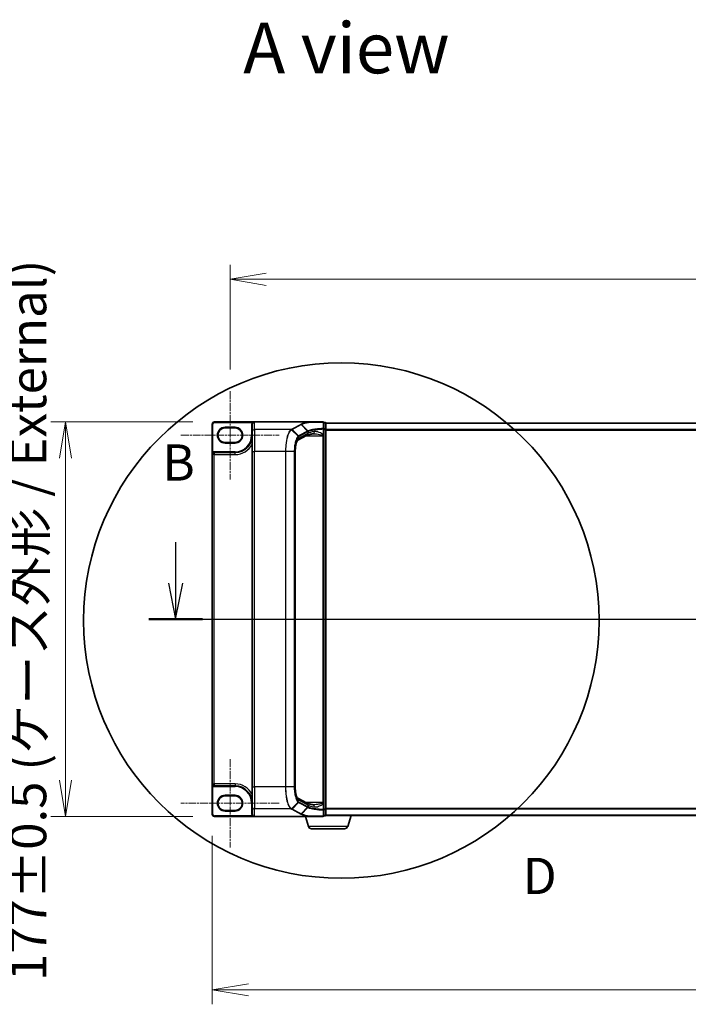
# Model space of a CAD drawing. Units: millimetres. Extents: x 7 to 8464, y 4 to 1830.
# Drawn here: x 847 to 1147, y 760 to 1201 of the extents above; entities that cross this region are included whole.
import ezdxf

# ---------------------------------------------------------------- set-up
doc = ezdxf.new("R2010")
doc.units = ezdxf.units.MM
doc.header["$LTSCALE"] = 0.5
doc.linetypes.add('CHAIN', pattern=[0.3543, 0.2362, -0.0295, 0.0591, -0.0295])
doc.layers.get('Defpoints').update_dxf_attribs({"lineweight": 25})
for name, color, linetype, lineweight in [('Centerline (ISO)', 131, 'Continuous', 18), ('Detail Boundary (JIS)', 7, 'Continuous', 35), ('Dimension (ISO)', 7, 'Continuous', 18), ('Dimension (ISO) @ 1', 7, 'Continuous', 18), ('Section Line (ISO)', 7, 'Continuous', 25), ('Symbol (ISO)', 7, 'Continuous', 18), ('Visible (ISO)', 7, 'Continuous', 35), ('Visible Narrow (ISO)', 7, 'Continuous', 25)]:
    doc.layers.add(name, color=color, linetype=linetype, lineweight=lineweight)
doc.styles.add('Note Text (JIS)', font='tahoma.ttf')
doc.styles.add('Note Text (TK)', font='MS PGothic.ttf')
doc.dimstyles.new('Default - Method 1b (TK)', dxfattribs={"dimscale": 0.5, "dimtxt": 2.5, "dimasz": 2.5, "dimexe": 1, "dimexo": 1.5, "dimgap": 1, "dimtad": 1, "dimrnd": 1e-08, "dimdsep": 46, "dimtxsty": 'Note Text (TK)', "dimblk": 'OPEN', "dimcen": 0.09, "dimdle": 5, "dimclrd": 100, "dimclre": 100, "dimclrt": 7, "dimadec": 1, "dimazin": 1, "dimtfac": 1, "dimtmove": 0, "dimatfit": 3, "dimldrblk": 'OPEN', "dimfxl": 1, "dimtolj": 1, "dimlwd": -1, "dimlwe": -1, "dimarcsym": 0})

# ---------------------------------------------------------------- blocks, each defined once
blk = doc.blocks.new('2dTransSection1')
at = {"layer": 'Section Line (ISO)', "linetype": 'Continuous'}
for p, q in [((122.803, 156.162), (122.803, 153.332)), ((202.503, 156.162), (202.503, 153.332)), ((122.303, 153.332), (122.803, 150.832)), ((122.803, 153.332), (122.803, 150.832)), ((122.803, 150.832), (123.303, 153.332)), ((202.003, 153.332), (202.503, 150.832)), ((202.503, 153.332), (202.503, 150.832)), ((202.503, 150.832), (203.003, 153.332)), ((120.956, 150.832), (204.349, 150.832))]:
    blk.add_line(p, q, dxfattribs=at)
at = {"layer": 'Section Line (ISO)', "linetype": 'Continuous', "lineweight": 50}
for p, q in [((120.956, 150.832), (124.649, 150.832)), ((200.656, 150.832), (204.349, 150.832))]:
    blk.add_line(p, q, dxfattribs=at)
at = {"layer": 'Section Line (ISO)', "char_height": 2.5, "attachment_point": 7, "style": 'Note Text (TK)'}
for insert in [(121.883, 159.618), (201.583, 159.618)]:
    blk.add_mtext('B', dxfattribs=dict(at, insert=insert))
blk = doc.blocks.new('2dDetail0')
at = {"layer": 'Detail Boundary (JIS)'}
blk.add_circle((134.242, 150.739), 17.79, dxfattribs=at)
at = {"layer": 'Detail Boundary (JIS)', "insert": (146.76, 131.079), "char_height": 2.5, "attachment_point": 7, "style": 'Note Text (JIS)'}
blk.add_mtext('D', dxfattribs=at)
blk = doc.blocks.new('_Open')
at = {"color": 0, "linetype": 'ByBlock', "lineweight": -2}
for p, q in [((-1, 0.167), (0, 0)), ((-1, -0.167), (0, 0)), ((0, 0), (-1, 0))]:
    blk.add_line(p, q, dxfattribs=at)
blk = doc.blocks.new('*D30')
at = {"layer": 'Defpoints', "color": 0}
for p in [(934.12, 1020.91), (867.27, 843.91), (934.12, 843.91)]:
    blk.add_point(p, dxfattribs=at)
at = {"layer": 'Dimension (ISO)', "color": 100}
for p, q in [((924.37, 1020.91), (860.77, 1020.91)), ((867.27, 1004.66), (867.27, 860.16)), ((924.37, 843.91), (860.77, 843.91))]:
    blk.add_line(p, q, dxfattribs=at)
at = {"layer": 'Dimension (ISO)', "color": 100, "xscale": 16.25, "yscale": 16.25, "zscale": 16.25}
for p, rotation in [((867.27, 1020.91), 90), ((867.27, 843.91), 270)]:
    blk.add_blockref('_Open', p, dxfattribs=dict(at, rotation=rotation))
at = {"layer": 'Dimension (ISO)', "color": 7, "insert": (850.56, 770.1), "char_height": 16.25, "attachment_point": 4, "rotation": 90, "style": 'Note Text (TK)'}
blk.add_mtext('\\A1;\\fMS PGothic|b0|i0;{\\H16.1850;177±0.5 (ケース外形 / External)}', dxfattribs=at)
blk = doc.blocks.new('*D31')
at = {"layer": 'Defpoints', "color": 0}
for p in [(1407.12, 1084.92), (941.12, 1034.76), (1407.12, 1034.76)]:
    blk.add_point(p, dxfattribs=at)
at = {"layer": 'Dimension (ISO)', "color": 100}
for p, q in [((941.12, 1044.51), (941.12, 1091.42)), ((1407.12, 1044.51), (1407.12, 1091.42)), ((957.37, 1084.92), (1390.87, 1084.92))]:
    blk.add_line(p, q, dxfattribs=at)
at = {"layer": 'Dimension (ISO)', "color": 100, "xscale": 16.25, "yscale": 16.25, "zscale": 16.25, "rotation": 180}
blk.add_blockref('_Open', (941.12, 1084.92), dxfattribs=at)
at = {"layer": 'Dimension (ISO)', "color": 100, "xscale": 16.25, "yscale": 16.25, "zscale": 16.25}
blk.add_blockref('_Open', (1407.12, 1084.92), dxfattribs=at)
at = {"layer": 'Dimension (ISO)', "color": 7, "insert": (1157.46, 1099.54), "char_height": 16.25, "attachment_point": 4, "style": 'Note Text (TK)'}
blk.add_mtext('\\A1;466', dxfattribs=at)
blk = doc.blocks.new('*D32')
at = {"layer": 'Defpoints', "color": 0}
for p in [(933.12, 844.91), (1415.12, 844.91), (1415.12, 766.14)]:
    blk.add_point(p, dxfattribs=at)
at = {"layer": 'Dimension (ISO)', "color": 100}
for p, q in [((933.12, 835.16), (933.12, 759.64)), ((1415.12, 835.16), (1415.12, 759.64)), ((949.37, 766.14), (1398.87, 766.14))]:
    blk.add_line(p, q, dxfattribs=at)
at = {"layer": 'Dimension (ISO)', "color": 100, "xscale": 16.25, "yscale": 16.25, "zscale": 16.25, "rotation": 180}
blk.add_blockref('_Open', (933.12, 766.14), dxfattribs=at)
at = {"layer": 'Dimension (ISO)', "color": 100, "xscale": 16.25, "yscale": 16.25, "zscale": 16.25}
blk.add_blockref('_Open', (1415.12, 766.14), dxfattribs=at)
at = {"layer": 'Dimension (ISO)', "color": 7, "insert": (1157.41, 780.77), "char_height": 16.25, "attachment_point": 4, "style": 'Note Text (TK)'}
blk.add_mtext('\\A1;482', dxfattribs=at)

msp = doc.modelspace()

# ---------------------------------------------------------------- linework, layer by layer
at = {"layer": 'Centerline (ISO)', "linetype": 'CHAIN', "ltscale": 30}
for p, q in [((941.12225, 1034.75891), (941.12225, 995.15891)), ((919.07225, 1014.95891), (963.17225, 1014.95891)), ((916.87225, 932.40891), (1431.37225, 932.40891)), ((941.12225, 869.65891), (941.12225, 830.05891)), ((963.17225, 849.85891), (919.07225, 849.85891))]:
    msp.add_line(p, q, dxfattribs=at)
at = {"layer": 'Visible (ISO)'}
for p, q in [((952.12225, 1020.90891), (934.12225, 1020.90891)), ((976.63747, 1020.90891), (952.12225, 1020.90891)), ((982.82225, 1020.90891), (976.63747, 1020.90891)), ((983.12225, 1017.78596), (983.12225, 1020.60891)), ((983.82225, 1020.60891), (983.12225, 1020.60891)), ((933.12225, 1019.90891), (933.12225, 1006.25891)), ((938.87225, 1018.20891), (943.37225, 1018.20891)), ((951.12225, 1019.90891), (951.12225, 1019.89348)), ((951.12225, 1019.89348), (951.12225, 1016.53219)), ((951.12225, 1007.66892), (951.12225, 1016.53219)), ((983.12225, 1015.23269), (983.12225, 1017.78596)), ((984.12225, 1020.30891), (984.12225, 1020.40891)), ((1364.12225, 1020.40891), (984.12225, 1020.40891)), ((984.12225, 1017.59745), (984.12225, 1020.30891)), ((984.12225, 847.22037), (984.12225, 1017.59745)), ((943.37225, 1011.70891), (938.87225, 1011.70891)), ((975.48225, 1014.85583), (971.47911, 1012.69903)), ((983.12225, 1014.9108), (983.12225, 1015.23269)), ((983.12225, 1014.64002), (983.12225, 1014.9108)), ((983.12225, 850.1778), (983.12225, 1014.64002)), ((943.37225, 1007.20891), (934.07225, 1007.20891)), ((951.12225, 1007.66892), (951.12225, 857.1489)), ((970.37915, 1007.66892), (970.37915, 857.1489)), ((933.12225, 1006.25891), (933.12225, 858.55891)), ((933.12225, 858.55891), (933.12225, 844.90891)), ((934.07225, 857.60891), (943.37225, 857.60891)), ((951.12225, 848.28563), (951.12225, 857.1489)), ((938.87225, 853.10891), (943.37225, 853.10891)), ((951.12225, 848.28563), (951.12225, 844.92434)), ((971.47851, 852.11912), (975.48225, 849.962)), ((983.12225, 849.90702), (983.12225, 850.1778)), ((983.12225, 849.58514), (983.12225, 849.90702)), ((983.12225, 847.03186), (983.12225, 849.58514)), ((934.12225, 843.90891), (952.12225, 843.90891)), ((943.37225, 846.60891), (938.87225, 846.60891)), ((976.63747, 843.90891), (952.12225, 843.90891)), ((976.30155, 839.47789), (974.97225, 843.90891)), ((976.63747, 843.90891), (982.82225, 843.90891)), ((983.12225, 844.20891), (983.12225, 847.03186)), ((983.12225, 844.20891), (983.82225, 844.20891)), ((984.12225, 844.40891), (984.10509, 844.40891)), ((984.12225, 844.50891), (984.12225, 847.22037)), ((984.12225, 844.40891), (984.12225, 844.50891)), ((984.12225, 844.40891), (1364.12225, 844.40891)), ((993.94294, 839.47789), (995.42225, 844.40891)), ((992.5062, 838.40891), (977.73829, 838.40891))]:
    msp.add_line(p, q, dxfattribs=at)
for centre, radius, start, end in [((934.12225, 1019.90891), 1, 90, 180), ((952.12225, 1019.90891), 1, 90, 180), ((982.82225, 1020.60891), 0.3, 0, 90), ((983.82225, 1020.30891), 0.3, 0, 90), ((938.87225, 1014.95891), 3.25, 90, 270), ((943.37225, 1014.95891), 3.25, 270, 90), ((943.37225, 1014.95891), 7.75, 270, 0), ((934.07225, 1006.25891), 0.95, 90, 180), ((934.07225, 858.55891), 0.95, 180, 270), ((943.37225, 849.85891), 7.75, 0, 90), ((938.87225, 849.85891), 3.25, 90, 270), ((943.37225, 849.85891), 3.25, 270, 90), ((934.12225, 844.90891), 1, 180, 270), ((982.82225, 844.20891), 0.3, 270, 0), ((983.82225, 844.50891), 0.3, 270, 0), ((977.73829, 839.90891), 1.5, 196.6992442, 270), ((992.5062, 839.90891), 1.5, 270, 343.3007558)]:
    msp.add_arc(centre, radius, start, end, dxfattribs=at)
for centre, major_axis, start_param, end_param in [((952.12225, 1019.89348), (0, 1.01543), 0, 1.570796327), ((952.12225, 844.92434), (0, -1.01543), 4.71238898, 6.283185307)]:
    msp.add_ellipse(centre, major_axis=major_axis, ratio=0.984807753, start_param=start_param, end_param=end_param, dxfattribs=at)
for points, knots in [([(976.63747, 1020.90891), (976.64681, 1020.90891), (976.6569, 1020.90876), (976.67104, 1020.90797), (976.67606, 1020.90755), (976.68196, 1020.90671), (976.68347, 1020.90645), (976.68481, 1020.90616)], [0, 0, 0, 0, 0.002801872676, 0.002801872676, 0.004444400322, 0.004444400322, 0.005091982847, 0.005091982847, 0.005091982847, 0.005091982847]), ([(976.80668, 1020.80573), (976.80653, 1020.80598), (976.80638, 1020.80623), (976.79012, 1020.83338), (976.77131, 1020.85586), (976.72988, 1020.88999), (976.70757, 1020.90128), (976.68481, 1020.90616)], [-0.00010052403, -0.00010052403, -0.00010052403, -0.00010052403, 0, 0, 0.01075373408, 0.01075373408, 0.02160050424, 0.02160050424, 0.02160050424, 0.02160050424]), ([(971.47919, 1012.69888), (971.47884, 1012.69754), (971.42871, 1012.66256), (971.28326, 1012.46994), (971.18529, 1012.30472), (970.97792, 1011.83557), (970.86791, 1011.51502), (970.67001, 1010.75211), (970.58333, 1010.30344), (970.45337, 1009.3401), (970.40996, 1008.8254), (970.38301, 1008.09143), (970.37915, 1007.88018), (970.37915, 1007.66892)], [-1.366590086, -1.366590086, -1.366590086, -1.366590086, -1.161819905, -1.161819905, -0.933482734, -0.933482734, -0.670226546, -0.670226546, -0.390973865, -0.390973865, -0.111721185, -0.111721185, 0, 0, 0, 0]), ([(978.47927, 1015.62073), (978.18344, 1015.57631), (977.90287, 1015.52923), (977.37667, 1015.43074), (977.13102, 1015.37932), (976.67923, 1015.27361), (976.47306, 1015.21928), (976.1054, 1015.11013), (975.94387, 1015.05522), (975.67218, 1014.94968), (975.56198, 1014.89878), (975.48225, 1014.85583)], [0.7053746264, 0.7053746264, 0.7053746264, 0.7053746264, 0.8152017409, 0.8152017409, 0.9250288554, 0.9250288554, 1.0348559699, 1.0348559699, 1.1446830844, 1.1446830844, 1.2545101989, 1.2545101989, 1.2545101989, 1.2545101989]), ([(978.76002, 1015.64002), (978.73942, 1015.64002), (978.71915, 1015.63976), (978.67936, 1015.6387), (978.65983, 1015.63791), (978.62153, 1015.63581), (978.60277, 1015.6345), (978.56605, 1015.63139), (978.5481, 1015.62959), (978.51304, 1015.62551), (978.49594, 1015.62323), (978.47927, 1015.62073)], [0.68535012873, 0.68535012873, 0.68535012873, 0.68535012873, 0.69640648144, 0.69640648144, 0.70746283414, 0.70746283414, 0.71851918685, 0.71851918685, 0.72957553955, 0.72957553955, 0.74063189226, 0.74063189226, 0.74063189226, 0.74063189226]), ([(970.37915, 857.1489), (970.37915, 856.62086), (970.40351, 856.09284), (970.49817, 855.08418), (970.56853, 854.60355), (970.74596, 853.73594), (970.85339, 853.34887), (971.08147, 852.72138), (971.20335, 852.47825), (971.3941, 852.18953), (971.46766, 852.12664), (971.47887, 852.11886), (971.47929, 852.1186), (971.47929, 852.1186)], [0, 0, 0, 0, 0.27925268, 0.27925268, 0.558505361, 0.558505361, 0.837758041, 0.837758041, 1.110875719, 1.110875719, 1.347702297, 1.347702297, 1.366590083, 1.366590083, 1.366590083, 1.366590083]), ([(978.47927, 849.1971), (978.18344, 849.24152), (977.90287, 849.2886), (977.37667, 849.38708), (977.13102, 849.4385), (976.67923, 849.54422), (976.47306, 849.59854), (976.1054, 849.7077), (975.94387, 849.7626), (975.67218, 849.86814), (975.56198, 849.91904), (975.48225, 849.962)], [0.7053746264, 0.7053746264, 0.7053746264, 0.7053746264, 0.8152017409, 0.8152017409, 0.9250288554, 0.9250288554, 1.0348559699, 1.0348559699, 1.1446830844, 1.1446830844, 1.2545101989, 1.2545101989, 1.2545101989, 1.2545101989]), ([(978.76002, 849.1778), (978.73943, 849.1778), (978.71919, 849.17806), (978.67943, 849.17912), (978.65992, 849.17991), (978.62165, 849.18201), (978.60289, 849.18331), (978.56616, 849.18642), (978.54819, 849.18823), (978.51308, 849.19231), (978.49595, 849.19459), (978.47927, 849.1971)], [0.68536047938, 0.68536047938, 0.68536047938, 0.68536047938, 0.69642564459, 0.69642564459, 0.70749080981, 0.70749080981, 0.71855597502, 0.71855597502, 0.72962114023, 0.72962114023, 0.74068630545, 0.74068630545, 0.74068630545, 0.74068630545]), ([(976.68481, 843.91166), (976.68453, 843.9116), (976.68424, 843.91154), (976.68112, 843.91093), (976.67773, 843.91049), (976.66906, 843.9097), (976.66358, 843.90941), (976.65141, 843.90899), (976.64431, 843.90891), (976.63747, 843.90891)], [0.11512834038, 0.11512834038, 0.11512834038, 0.11512834038, 0.11550473189, 0.11550473189, 0.11907133533, 0.11907133533, 0.12373492588, 0.12373492588, 0.12947912185, 0.12947912185, 0.12947912185, 0.12947912185]), ([(976.80668, 844.01209), (976.80653, 844.01184), (976.80638, 844.01159), (976.79012, 843.98445), (976.77131, 843.96197), (976.72988, 843.92783), (976.70757, 843.91654), (976.68481, 843.91166)], [-0.02169999426, -0.02169999426, -0.02169999426, -0.02169999426, -0.02159947502, -0.02159947502, -0.01084625334, -0.01084625334, 0, 0, 0, 0])]:
    msp.add_open_spline(points, degree=3, knots=knots, dxfattribs=at)
at = {"layer": 'Visible Narrow (ISO)'}
for p, q in [((934.12225, 1020.90891), (934.12225, 1020.60891)), ((934.12225, 1020.60891), (951.0268, 1020.60891)), ((951.2796, 1020.44737), (951.0268, 1020.60891)), ((952.12225, 1017.517), (952.12225, 1020.90891)), ((983.12225, 1020.50479), (983.82225, 1020.50479)), ((983.82225, 1020.50479), (983.82225, 1020.60891)), ((983.82225, 1020.50479), (983.82225, 1017.79333)), ((933.12225, 1019.90891), (933.42225, 1019.90891)), ((933.42225, 1007.32662), (933.42225, 1019.90891)), ((943.37225, 1018.50891), (938.87225, 1018.50891)), ((938.87225, 1018.20891), (938.87225, 1018.50891)), ((943.37225, 1018.50891), (943.37225, 1018.20891)), ((951.12225, 1019.90891), (950.82225, 1019.90891)), ((950.82225, 1019.90891), (950.82225, 1014.95891)), ((968.55095, 1017.517), (952.12225, 1017.517)), ((952.12225, 1017.517), (952.12225, 1007.66892)), ((971.68736, 1014.49864), (968.76248, 1017.43166)), ((972.83497, 1019.82613), (968.85753, 1017.68317)), ((969.05391, 1017.59122), (973.03135, 1019.73417)), ((969.05391, 1017.59122), (971.8983, 1014.64385)), ((975.86959, 1016.78349), (971.8983, 1014.64385)), ((971.98704, 1014.44036), (975.95833, 1016.58)), ((975.87575, 1016.78678), (973.03135, 1019.73417)), ((973.18548, 1019.81768), (976.04225, 1016.86895)), ((975.95833, 1016.58), (975.95833, 1015.73618)), ((982.89914, 1017.78596), (983.12225, 1017.78596)), ((982.89914, 1017.78596), (982.89914, 1015.23269)), ((983.82225, 1017.79333), (983.12225, 1017.79333)), ((983.12225, 1017.59745), (983.82225, 1017.59745)), ((983.82225, 1017.59745), (983.82225, 1017.79333)), ((984.12225, 1017.59745), (983.82225, 1017.59745)), ((983.82225, 1017.59745), (983.82225, 847.22037)), ((984.12225, 1020.30097), (1364.12225, 1020.30097)), ((1364.12225, 1017.49235), (984.12225, 1017.49235)), ((984.12225, 1017.3003), (1364.12225, 1017.3003)), ((938.87225, 1011.70891), (938.87225, 1011.40891)), ((943.37225, 1011.70891), (943.37225, 1011.40891)), ((951.12225, 1014.95891), (950.82225, 1014.95891)), ((975.95833, 1015.73618), (971.9522, 1013.57777)), ((975.08171, 1014.64002), (982.82225, 1014.64002)), ((982.82225, 1014.84831), (982.82225, 1014.64002)), ((982.82225, 1014.64002), (982.82225, 850.1778)), ((982.82225, 1014.64002), (983.12225, 1014.64002)), ((982.89914, 1015.23269), (983.12225, 1015.23269)), ((933.57825, 1007.07037), (933.42225, 1007.32662)), ((934.07225, 1007.20891), (934.07225, 1007.50891)), ((943.37225, 1007.50891), (934.07225, 1007.50891)), ((934.07225, 1007.20891), (934.07225, 1006.25891)), ((938.87225, 1011.40891), (943.37225, 1011.40891)), ((943.37225, 1007.20891), (943.37225, 1007.50891)), ((943.37225, 1006.25891), (943.37225, 1007.20891)), ((951.12225, 1007.66892), (952.12225, 1007.66892)), ((966.02495, 1007.66892), (952.12225, 1007.66892)), ((952.12225, 857.1489), (952.12225, 1007.66892)), ((966.02495, 1007.66892), (966.02495, 857.1489)), ((966.20102, 1007.66892), (966.02495, 1007.66892)), ((966.20102, 857.1489), (966.20102, 1007.66892)), ((969.97659, 1007.66892), (966.20102, 1007.66892)), ((969.97659, 1007.66892), (970.08563, 1007.66892)), ((969.97659, 1007.66892), (969.97659, 857.1489)), ((970.08563, 857.1489), (970.08563, 1007.66892)), ((970.37915, 1007.66892), (970.32954, 1007.66892)), ((970.32954, 1007.66892), (970.32954, 857.1489)), ((934.07225, 1006.25891), (933.12225, 1006.25891)), ((934.07225, 858.55891), (934.07225, 1006.25891)), ((934.07225, 1006.25891), (943.37225, 1006.25891)), ((933.12225, 858.55891), (934.07225, 858.55891)), ((933.57825, 857.74745), (933.42225, 857.4912)), ((933.42225, 844.90891), (933.42225, 857.4912)), ((934.07225, 858.55891), (934.07225, 857.60891)), ((943.37225, 858.55891), (934.07225, 858.55891)), ((934.07225, 857.60891), (934.07225, 857.30891)), ((934.07225, 857.30891), (943.37225, 857.30891)), ((943.37225, 858.55891), (943.37225, 857.60891)), ((943.37225, 857.60891), (943.37225, 857.30891)), ((951.12225, 857.1489), (952.12225, 857.1489)), ((966.02495, 857.1489), (952.12225, 857.1489)), ((952.12225, 857.1489), (952.12225, 847.30082)), ((966.20102, 857.1489), (966.02495, 857.1489)), ((969.97659, 857.1489), (966.20102, 857.1489)), ((969.97659, 857.1489), (970.08563, 857.1489)), ((970.37915, 857.1489), (970.32954, 857.1489)), ((943.37225, 853.40891), (938.87225, 853.40891)), ((938.87225, 853.10891), (938.87225, 853.40891)), ((943.37225, 853.40891), (943.37225, 853.10891)), ((951.12225, 849.85891), (950.82225, 849.85891)), ((950.82225, 849.85891), (950.82225, 844.92434)), ((968.76248, 847.38616), (971.68736, 850.31918)), ((971.8983, 850.17398), (969.05391, 847.2266)), ((971.8983, 850.17398), (975.86959, 848.03433)), ((971.9522, 851.24005), (975.95833, 849.08164)), ((975.95833, 848.23782), (971.98704, 850.37746)), ((982.82225, 850.1778), (975.08171, 850.1778)), ((975.95833, 849.08164), (975.95833, 848.23782)), ((983.12225, 850.1778), (982.82225, 850.1778)), ((982.82225, 850.1778), (982.82225, 849.96951)), ((982.89914, 849.58514), (983.12225, 849.58514)), ((982.89914, 849.58514), (982.89914, 847.03186)), ((933.12225, 844.90891), (933.42225, 844.90891)), ((951.03132, 844.20891), (934.12225, 844.20891)), ((934.12225, 843.90891), (934.12225, 844.20891)), ((938.87225, 846.60891), (938.87225, 846.30891)), ((938.87225, 846.30891), (943.37225, 846.30891)), ((943.37225, 846.60891), (943.37225, 846.30891)), ((951.12225, 844.92434), (950.82225, 844.92434)), ((951.28395, 844.37072), (951.03132, 844.20891)), ((968.55095, 847.30082), (952.12225, 847.30082)), ((952.12225, 843.90891), (952.12225, 847.30082)), ((968.85753, 847.13465), (972.83497, 844.9917)), ((973.03135, 845.08365), (969.05391, 847.2266)), ((973.03135, 845.08365), (975.87575, 848.03104)), ((976.04225, 847.94887), (973.18548, 845.00014)), ((983.12225, 847.03186), (982.89914, 847.03186)), ((983.82225, 847.22037), (983.12225, 847.22037)), ((983.12225, 847.02449), (983.82225, 847.02449)), ((983.82225, 844.31303), (983.12225, 844.31303)), ((983.82225, 847.02449), (983.82225, 847.22037)), ((983.82225, 847.22037), (984.12225, 847.22037)), ((983.82225, 847.02449), (983.82225, 844.31303)), ((983.82225, 844.20891), (983.82225, 844.31303)), ((1364.12225, 847.51753), (984.12225, 847.51753)), ((984.12225, 847.32547), (1364.12225, 847.32547)), ((1364.12225, 844.51686), (984.12225, 844.51686)), ((993.94294, 839.47789), (976.30155, 839.47789))]:
    msp.add_line(p, q, dxfattribs=at)
for centre, radius, start, end in [((934.12225, 1019.90891), 0.7, 90, 180), ((952.12225, 1019.90891), 1.3, 147.4210296, 180), ((938.87225, 1014.95891), 3.55, 90, 270), ((943.37225, 1014.95891), 3.55, 270, 90), ((943.37225, 1014.95891), 7.45, 270, 0), ((934.07225, 1006.25891), 1.25, 90, 121.3322515), ((943.37225, 1014.95891), 8.7, 270, 332.974527), ((934.07225, 858.55891), 1.25, 238.6677485, 270), ((943.37225, 849.85891), 8.7, 27.025473, 90), ((943.37225, 849.85891), 7.45, 0, 90), ((938.87225, 849.85891), 3.55, 90, 270), ((943.37225, 849.85891), 3.55, 270, 90), ((934.12225, 844.90891), 0.7, 180, 270)]:
    msp.add_arc(centre, radius, start, end, dxfattribs=at)
for centre, major_axis, ratio, start_param, end_param in [((982.82225, 1020.60891), (0, 0.3), 0.177493732, 5.411947883, 6.283185307), ((982.82225, 1020.60891), (0.3, 0), 0.649901219, 0, 1.434570262), ((983.82225, 1020.30891), (0.3, 0), 0.652939622, 0, 1.570796327), ((952.12225, 1016.53219), (-1, 0), 0.984807753, 4.71238898, 6.283185307), ((968.55095, 1017.22156), (-0.14228, 0.26411), 0.937315341, 4.997603812, 5.761550331), ((968.56483, 1017.22909), (0.14384, -0.26327), 0.938545153, 1.851125819, 2.614410753), ((968.85753, 1017.38773), (0.14229, -0.26411), 0.937326657, 1.861528138, 2.619907471), ((972.83497, 1019.53068), (0.14229, -0.26411), 0.937326657, 1.861528138, 2.619907471), ((985.65868, 1005.7597), (-9.96393, 10.90013), 0.23941046, 6.221132464, 6.223050983), ((975.67321, 1016.58), (-0.14229, 0.26411), 0.937326657, 4.244741459, 5.003120792), ((975.67938, 1016.58329), (0.1403, -0.26517), 0.937048212, 1.110540296, 1.868604434), ((985.4623, 1015.13289), (-10, 0), 0.193959679, 5.417763607, 5.966899179), ((985.4623, 1005.55621), (-9.65457, 10.91761), 0.238661737, 6.22858441, 6.230502929), ((978.33079, 1016.60964), (0.14848, -0.98892), 0.644124, 0, 1.4743838), ((982.82225, 1017.78596), (0.3, 0), 0.653316223, 0, 1.403167815), ((982.82225, 1017.78596), (0.01447, -0.29965), 0.256037494, 1.558434918, 2.259274932), ((983.82225, 1017.59745), (0.3, 0), 0.652939622, 0, 1.570796327), ((972.29318, 1007.66892), (0, -6), 0.327272727, 3.316125579, 4.71238898), ((971.0018, 1013.57777), (0.47432, -0.88036), 0.937326657, 0.00363316, 1.103148805), ((971.49471, 1014.30015), (-0.18986, 0.23228), 0.921096513, 4.06705622, 4.818495991), ((971.70192, 1014.44036), (-0.14229, 0.26411), 0.937326657, 4.244741459, 5.003120792), ((975.00793, 1015.73618), (0.47432, -0.88036), 0.937326657, 0, 1.103148805), ((982.82225, 1014.9108), (0.3, 0), 0.208287168, 4.71238898, 6.283185307), ((972.29318, 857.1489), (0, -6), 0.327272727, 4.71238898, 6.108652382), ((952.12225, 848.28563), (-1, 0), 0.984807753, 0, 1.570796327), ((971.0018, 851.24005), (0.47432, 0.88036), 0.937326657, 5.180036502, 6.280237819), ((971.49471, 850.51768), (-0.18986, -0.23228), 0.921096513, 1.464689316, 2.216129087), ((971.70192, 850.37746), (-0.14229, -0.26411), 0.937326657, 1.280064516, 2.038443848), ((975.00793, 849.08164), (0.47432, 0.88036), 0.937326657, 5.180036502, 6.283185307), ((975.67321, 848.23782), (0.14229, 0.26411), 0.937326657, 4.421657169, 5.180036502), ((975.67938, 848.23453), (-0.1403, -0.26517), 0.937048212, 1.27298822, 2.031052358), ((985.4623, 849.68493), (10, 0), 0.193959679, 3.457878782, 4.007014354), ((985.4623, 859.26161), (-9.65457, -10.91761), 0.238661737, 0.052682378, 0.054600897), ((978.33079, 848.20818), (0.14848, 0.98892), 0.644124, 4.808801508, 6.283185307), ((982.82225, 849.90702), (0.3, 0), 0.208287168, 0, 1.570796327), ((968.55095, 847.59626), (0.14228, 0.26411), 0.937315341, 3.66322763, 4.427174148), ((968.56483, 847.58873), (-0.14384, -0.26327), 0.938545153, 0.5271819, 1.290466835), ((968.85753, 847.43009), (0.14229, 0.26411), 0.937326657, 3.663277836, 4.421657169), ((972.83497, 845.28714), (0.14229, 0.26411), 0.937326657, 3.663277836, 4.421657169), ((985.65868, 859.05813), (-9.96393, -10.90013), 0.23941046, 0.060134324, 0.062052843), ((982.82225, 844.20891), (0, -0.3), 0.177493732, 0, 0.871237424), ((982.82225, 844.20891), (0.3, 0), 0.649901219, 4.848615045, 6.283185307), ((982.82225, 847.03186), (0.3, 0), 0.653316223, 4.880017492, 6.283185307), ((982.82225, 847.03186), (-0.01447, -0.29965), 0.256037494, 0.882317722, 1.583157736), ((983.82225, 847.22037), (0.3, 0), 0.652939622, 4.71238898, 6.283185307), ((983.82225, 844.50891), (0.3, 0), 0.652939622, 4.71238898, 6.283185307)]:
    msp.add_ellipse(centre, major_axis=major_axis, ratio=ratio, start_param=start_param, end_param=end_param, dxfattribs=at)
for points, knots in [([(952.12225, 1020.90891), (951.98433, 1020.90891), (951.84508, 1020.89793), (951.61792, 1020.85998), (951.52613, 1020.83885), (951.3693, 1020.79034), (951.30244, 1020.76521), (951.19926, 1020.71746), (951.16105, 1020.69743), (951.09004, 1020.655), (951.05681, 1020.63239), (951.0268, 1020.60891)], [-0.1449480577, -0.1449480577, -0.1449480577, -0.1449480577, -0.0949297913, -0.0949297913, -0.0606693024, -0.0606693024, -0.033705168, -0.033705168, -0.0167206709, -0.0167206709, 0, 0, 0, 0]), ([(976.68481, 1020.90616), (976.4907, 1020.87548), (976.30186, 1020.84379), (975.51693, 1020.70396), (974.97591, 1020.58652), (974.50537, 1020.46113), (974.18406, 1020.37549), (973.89554, 1020.28615), (973.38889, 1020.10164), (973.17077, 1020.00648), (972.98961, 1019.90924)], [0.7156407119, 0.7156407119, 0.7156407119, 0.7156407119, 0.794382537, 0.794382537, 1.0529583026, 1.0529583026, 1.0529583026, 1.2295289349, 1.2295289349, 1.4060961494, 1.4060961494, 1.4060961494, 1.4060961494]), ([(973.18548, 1019.81768), (973.36311, 1019.91421), (973.57717, 1020.00868), (974.07474, 1020.19185), (974.35823, 1020.28056), (974.67409, 1020.36558), (975.13664, 1020.4901), (975.66874, 1020.60672), (976.43752, 1020.74494), (976.61959, 1020.77582), (976.80668, 1020.80573)], [-1.4060995671, -1.4060995671, -1.4060995671, -1.4060995671, -1.2295289349, -1.2295289349, -1.0529583026, -1.0529583026, -1.0529583026, -0.794382537, -0.794382537, -0.7171841844, -0.7171841844, -0.7171841844, -0.7171841844]), ([(976.80668, 1020.80573), (977.17454, 1020.80535), (977.5547, 1020.805), (978.53701, 1020.80418), (979.15299, 1020.80374), (979.78759, 1020.80336), (980.32519, 1020.80304), (980.87615, 1020.80277), (981.9062, 1020.80235), (982.38244, 1020.8022), (982.86299, 1020.80208)], [-0.7033191428, -0.7033191428, -0.7033191428, -0.7033191428, -0.5647897768, -0.5647897768, -0.3551666569, -0.3551666569, -0.3551666569, -0.1775833284, -0.1775833284, -0.0288037388, -0.0288037388, -0.0288037388, -0.0288037388]), ([(982.86299, 1020.80208), (982.86427, 1020.33077), (982.86566, 1019.85981), (982.86874, 1018.91877), (982.87042, 1018.4487), (982.8723, 1017.97921)], [-0.3720858108, -0.3720858108, -0.3720858108, -0.3720858108, -0.1860429054, -0.1860429054, 0, 0, 0, 0]), ([(968.55095, 1017.517), (968.30549, 1017.38068), (968.06711, 1017.1526), (967.4472, 1016.28374), (967.09242, 1015.45886), (966.50055, 1013.31138), (966.27276, 1011.96041), (966.06567, 1009.58271), (966.02495, 1008.62586), (966.02495, 1007.66892)], [0, 0, 0, 0, 0.240017273, 0.240017273, 0.659686044, 0.659686044, 1.105233616, 1.105233616, 1.383700849, 1.383700849, 1.383700849, 1.383700849]), ([(966.20102, 1007.66892), (966.20102, 1008.61528), (966.24211, 1009.56156), (966.451, 1011.9133), (966.68074, 1013.24987), (967.27759, 1015.37645), (967.63531, 1016.19446), (968.26046, 1017.05886), (968.50087, 1017.28661), (968.74847, 1017.42384)], [-1.383700849, -1.383700849, -1.383700849, -1.383700849, -1.105233616, -1.105233616, -0.659686044, -0.659686044, -0.240017273, -0.240017273, 0, 0, 0, 0]), ([(968.56483, 1017.52453), (968.56253, 1017.52328), (968.56022, 1017.52202), (968.5556, 1017.51951), (968.55328, 1017.51826), (968.55095, 1017.517)], [0.000000000364, 0.000000000364, 0.000000000364, 0.000000000364, 0.002277274141, 0.002277274141, 0.004554547918, 0.004554547918, 0.004554547918, 0.004554547918]), ([(968.85753, 1017.68317), (968.80856, 1017.65679), (968.75969, 1017.6304), (968.66208, 1017.57752), (968.61333, 1017.55103), (968.56483, 1017.52453)], [0, 0, 0, 0, 0.04789274484, 0.04789274484, 0.09593227337, 0.09593227337, 0.09593227337, 0.09593227337]), ([(968.74847, 1017.42384), (968.75082, 1017.42515), (968.75316, 1017.42645), (968.75783, 1017.42905), (968.76016, 1017.43036), (968.76248, 1017.43166)], [-0.004554547918, -0.004554547918, -0.004554547918, -0.004554547918, -0.002277274141, -0.002277274141, -0.000000000364, -0.000000000364, -0.000000000364, -0.000000000364]), ([(968.76248, 1017.43166), (968.81058, 1017.45847), (968.85902, 1017.4852), (968.95621, 1017.53839), (969.00497, 1017.56485), (969.05391, 1017.59122)], [-0.09593227337, -0.09593227337, -0.09593227337, -0.09593227337, -0.04789274484, -0.04789274484, 0, 0, 0, 0]), ([(972.98961, 1019.90924), (972.96378, 1019.89539), (972.93798, 1019.88154), (972.88644, 1019.85384), (972.86069, 1019.83998), (972.83497, 1019.82613)], [0.00000341775, 0.00000341775, 0.00000341775, 0.00000341775, 0.02515169506, 0.02515169506, 0.05030339011, 0.05030339011, 0.05030339011, 0.05030339011]), ([(973.18548, 1019.81768), (973.1724, 1019.8312), (973.15814, 1019.84349), (973.1278, 1019.86521), (973.11171, 1019.87463), (973.07828, 1019.89026), (973.06093, 1019.89647), (973.02559, 1019.90545), (973.0076, 1019.90823), (972.98961, 1019.90924)], [0, 0, 0, 0, 0.25, 0.25, 0.5, 0.5, 0.75, 0.75, 1, 1, 1, 1]), ([(973.03135, 1019.73417), (973.05705, 1019.74802), (973.08275, 1019.7619), (973.13413, 1019.78974), (973.15981, 1019.80369), (973.18548, 1019.81768)], [-0.05030339011, -0.05030339011, -0.05030339011, -0.05030339011, -0.02515169506, -0.02515169506, 0, 0, 0, 0]), ([(976.04225, 1016.86895), (976.01263, 1016.85524), (975.98394, 1016.84154), (975.92843, 1016.81415), (975.90162, 1016.80046), (975.87575, 1016.78678)], [-0.05133565971, -0.05133565971, -0.05133565971, -0.05133565971, -0.02565860803, -0.02565860803, 0, 0, 0, 0]), ([(975.96432, 1016.58329), (975.98995, 1016.59726), (976.01654, 1016.61121), (976.07163, 1016.63906), (976.10013, 1016.65297), (976.12957, 1016.66686)], [0, 0, 0, 0, 0.02565860803, 0.02565860803, 0.05133126304, 0.05133126304, 0.05133126304, 0.05133126304]), ([(982.8723, 1017.97921), (982.01496, 1017.93729), (981.18885, 1017.87455), (979.8594, 1017.73429), (979.32846, 1017.66512), (978.83949, 1017.58778), (978.34, 1017.50877), (977.88426, 1017.42123), (976.87859, 1017.1867), (976.39296, 1017.03165), (976.04225, 1016.86896)], [-0.9794959475, -0.9794959475, -0.9794959475, -0.9794959475, -0.7079135649, -0.7079135649, -0.5082159793, -0.5082159793, -0.5082159793, -0.3042229939, -0.3042229939, 0, 0, 0, 0]), ([(976.12957, 1016.66686), (976.12848, 1016.6854), (976.12573, 1016.70393), (976.11704, 1016.74036), (976.11108, 1016.75824), (976.09618, 1016.79273), (976.08723, 1016.80933), (976.06665, 1016.84067), (976.05502, 1016.85541), (976.04225, 1016.86895)], [0, 0, 0, 0, 0.25, 0.25, 0.5, 0.5, 0.75, 0.75, 1, 1, 1, 1]), ([(976.12957, 1016.66686), (976.47852, 1016.83105), (976.96089, 1016.98744), (977.95861, 1017.22389), (978.41049, 1017.31212), (978.90552, 1017.39173), (979.39013, 1017.46966), (979.91612, 1017.53933), (981.23275, 1017.68059), (982.05057, 1017.74376), (982.89914, 1017.78596)], [0.0000043967, 0.0000043967, 0.0000043967, 0.0000043967, 0.3042229939, 0.3042229939, 0.5082159793, 0.5082159793, 0.5082159793, 0.7079135649, 0.7079135649, 0.9794959478, 0.9794959478, 0.9794959478, 0.9794959478]), ([(982.89914, 1015.23269), (982.82393, 1015.30339), (982.74484, 1015.36764), (982.51922, 1015.53636), (982.36917, 1015.63233), (981.8568, 1015.93312), (981.48671, 1016.10674), (980.67073, 1016.4257), (980.22298, 1016.5551), (979.5123, 1016.64761), (979.23818, 1016.65243), (978.97911, 1016.60964)], [0.220813741, 0.220813741, 0.220813741, 0.220813741, 0.2540400028, 0.2540400028, 0.313419559, 0.313419559, 0.4542818783, 0.4542818783, 0.6276141438, 0.6276141438, 0.7406318923, 0.7406318923, 0.7406318923, 0.7406318923]), ([(971.68736, 1014.49864), (971.34222, 1014.20759), (971.01631, 1013.66977), (970.53544, 1012.34692), (970.35857, 1011.64972), (970.12795, 1010.26687), (970.0553, 1009.61635), (969.98943, 1008.52477), (969.97659, 1008.09681), (969.97659, 1007.66892)], [-0.9241190806, -0.9241190806, -0.9241190806, -0.9241190806, -0.5846245407, -0.5846245407, -0.3247914115, -0.3247914115, -0.1249197737, -0.1249197737, 0, 0, 0, 0]), ([(970.08563, 1007.66892), (970.08563, 1008.08532), (970.09837, 1008.50178), (970.16372, 1009.56392), (970.23579, 1010.19676), (970.46448, 1011.54129), (970.63981, 1012.21857), (971.11613, 1013.50159), (971.4387, 1014.02132), (971.77983, 1014.30015)], [0, 0, 0, 0, 0.1249197737, 0.1249197737, 0.3247914115, 0.3247914115, 0.5846245407, 0.5846245407, 0.9241190806, 0.9241190806, 0.9241190806, 0.9241190806]), ([(971.8983, 1014.64385), (971.86257, 1014.6246), (971.82709, 1014.60285), (971.75676, 1014.55443), (971.7219, 1014.52777), (971.68736, 1014.49864)], [-0.06809605504, -0.06809605504, -0.06809605504, -0.06809605504, -0.03401454312, -0.03401454312, 0, 0, 0, 0]), ([(971.77983, 1014.30015), (971.81401, 1014.32808), (971.84837, 1014.35374), (971.91746, 1014.40049), (971.95219, 1014.42158), (971.98704, 1014.44036)], [0, 0, 0, 0, 0.03401454312, 0.03401454312, 0.06809605504, 0.06809605504, 0.06809605504, 0.06809605504]), ([(978.75974, 1015.64007), (978.91243, 1015.64008), (979.06822, 1015.63489), (979.69905, 1015.59756), (980.19157, 1015.53286), (981.08915, 1015.37338), (981.49625, 1015.28657), (982.05986, 1015.13618), (982.22491, 1015.08819), (982.54167, 1014.98052), (982.69766, 1014.92063), (982.82225, 1014.84831)], [-0.6853501287, -0.6853501287, -0.6853501287, -0.6853501287, -0.6276141438, -0.6276141438, -0.4542818783, -0.4542818783, -0.313419559, -0.313419559, -0.2540400028, -0.2540400028, -0.1952255611, -0.1952255611, -0.1952255611, -0.1952255611]), ([(982.89914, 1015.23269), (982.8877, 1015.16515), (982.8756, 1015.09866), (982.85005, 1014.96975), (982.83662, 1014.90725), (982.82225, 1014.84831)], [-0.03247262709, -0.03247262709, -0.03247262709, -0.03247262709, -0.01623631354, -0.01623631354, 0, 0, 0, 0]), ([(933.42225, 1007.32662), (933.39837, 1007.29755), (933.37549, 1007.26525), (933.31978, 1007.17508), (933.28934, 1007.11374), (933.22868, 1006.96504), (933.20131, 1006.87582), (933.15241, 1006.66451), (933.1352, 1006.54134), (933.12391, 1006.36447), (933.12225, 1006.31162), (933.12225, 1006.25891)], [-0.1425144325, -0.1425144325, -0.1425144325, -0.1425144325, -0.1257439226, -0.1257439226, -0.0989111069, -0.0989111069, -0.0640284464, -0.0640284464, -0.0186809879, -0.0186809879, 0.0005546047, 0.0005546047, 0.0005546047, 0.0005546047]), ([(933.12225, 858.55891), (933.12225, 858.46968), (933.12702, 858.38002), (933.14624, 858.20453), (933.16054, 858.1182), (933.20131, 857.942), (933.22868, 857.85279), (933.28934, 857.70408), (933.31978, 857.64275), (933.37549, 857.55257), (933.39837, 857.52027), (933.42225, 857.4912)], [-0.1430690372, -0.1430690372, -0.1430690372, -0.1430690372, -0.1105032943, -0.1105032943, -0.078485986, -0.078485986, -0.0436033256, -0.0436033256, -0.0167705098, -0.0167705098, 0, 0, 0, 0]), ([(966.02495, 857.1489), (966.02495, 856.52793), (966.04202, 855.9069), (966.12999, 854.32266), (966.22718, 853.37832), (966.53948, 851.37433), (966.78126, 850.3669), (967.39969, 848.62561), (967.78965, 847.94568), (968.32213, 847.44892), (968.43575, 847.3648), (968.55095, 847.30082)], [0, 0, 0, 0, 0.180702428, 0.180702428, 0.469826312, 0.469826312, 0.845687362, 0.845687362, 1.271061035, 1.271061035, 1.383700849, 1.383700849, 1.383700849, 1.383700849]), ([(968.74847, 847.39398), (968.63227, 847.45838), (968.51766, 847.54266), (967.98062, 848.03884), (967.58742, 848.71419), (966.96382, 850.43983), (966.71999, 851.43705), (966.40502, 853.41977), (966.30699, 854.35381), (966.21825, 855.92063), (966.20102, 856.53479), (966.20102, 857.1489)], [-1.383700849, -1.383700849, -1.383700849, -1.383700849, -1.271061035, -1.271061035, -0.845687362, -0.845687362, -0.469826312, -0.469826312, -0.180702428, -0.180702428, 0, 0, 0, 0]), ([(969.97659, 857.1489), (969.97659, 856.3936), (970.01693, 855.63875), (970.20427, 853.91785), (970.38877, 852.99873), (970.80491, 851.67741), (971.01543, 851.20337), (971.3855, 850.62477), (971.53451, 850.44807), (971.68736, 850.31918)], [-0.9241202133, -0.9241202133, -0.9241202133, -0.9241202133, -0.7036171861, -0.7036171861, -0.3908984367, -0.3908984367, -0.1503455526, -0.1503455526, 0, 0, 0, 0]), ([(971.77983, 850.51768), (971.62876, 850.64116), (971.48139, 850.81129), (971.11523, 851.37015), (970.90676, 851.82939), (970.49446, 853.1118), (970.31148, 854.00528), (970.12566, 855.67931), (970.08563, 856.41389), (970.08563, 857.1489)], [0, 0, 0, 0, 0.1503455526, 0.1503455526, 0.3908984367, 0.3908984367, 0.7036171861, 0.7036171861, 0.9241202133, 0.9241202133, 0.9241202133, 0.9241202133]), ([(971.68736, 850.31918), (971.7219, 850.29005), (971.75676, 850.26339), (971.82709, 850.21497), (971.86257, 850.19322), (971.8983, 850.17398)], [-0.06809605504, -0.06809605504, -0.06809605504, -0.06809605504, -0.03408148934, -0.03408148934, 0, 0, 0, 0]), ([(971.98704, 850.37746), (971.95219, 850.39624), (971.91746, 850.41733), (971.84837, 850.46409), (971.81401, 850.48974), (971.77983, 850.51768)], [0, 0, 0, 0, 0.03408148934, 0.03408148934, 0.06809605504, 0.06809605504, 0.06809605504, 0.06809605504]), ([(976.12957, 848.15096), (976.10014, 848.16485), (976.07165, 848.17875), (976.01655, 848.20661), (975.98996, 848.22056), (975.96432, 848.23453)], [0.00000439667, 0.00000439667, 0.00000439667, 0.00000439667, 0.02566782985, 0.02566782985, 0.05133565971, 0.05133565971, 0.05133565971, 0.05133565971]), ([(982.82225, 849.96951), (982.77586, 849.94258), (982.72503, 849.91767), (982.50182, 849.81871), (982.31092, 849.75661), (981.55921, 849.53605), (980.97055, 849.41501), (979.99944, 849.26133), (979.60651, 849.21478), (979.06806, 849.18293), (978.91242, 849.17774), (978.75992, 849.17774)], [0.1952282086, 0.1952282086, 0.1952282086, 0.1952282086, 0.216859812, 0.216859812, 0.2864314891, 0.2864314891, 0.4883225186, 0.4883225186, 0.627668557, 0.627668557, 0.6853604794, 0.6853604794, 0.6853604794, 0.6853604794]), ([(978.97911, 848.20818), (979.23818, 848.1654), (979.51191, 848.17017), (980.13886, 848.25176), (980.49606, 848.34486), (981.37889, 848.65222), (981.91404, 848.8943), (982.58745, 849.32899), (982.75096, 849.44582), (982.89914, 849.58514)], [-0.7406863054, -0.7406863054, -0.7406863054, -0.7406863054, -0.627668557, -0.627668557, -0.4883225186, -0.4883225186, -0.2864314891, -0.2864314891, -0.2208147984, -0.2208147984, -0.2208147984, -0.2208147984]), ([(982.82225, 849.96951), (982.8356, 849.91473), (982.84815, 849.85686), (982.87389, 849.72854), (982.88689, 849.65744), (982.89914, 849.58514)], [-0.03247262709, -0.03247262709, -0.03247262709, -0.03247262709, -0.01738138627, -0.01738138627, 0, 0, 0, 0]), ([(950.82225, 844.92434), (950.82225, 844.79842), (950.84023, 844.67251), (950.91081, 844.43076), (950.96341, 844.31494), (951.03132, 844.20891)], [0, 0, 0, 0, 0.03777545571, 0.03777545571, 0.07555091142, 0.07555091142, 0.07555091142, 0.07555091142]), ([(951.03132, 844.20891), (951.0629, 844.18427), (951.09792, 844.1606), (951.20411, 844.09791), (951.28194, 844.06227), (951.47115, 843.99333), (951.58793, 843.96374), (951.84194, 843.92028), (951.9828, 843.90891), (952.12225, 843.90891)], [-0.1440620889, -0.1440620889, -0.1440620889, -0.1440620889, -0.1265009399, -0.1265009399, -0.0939713198, -0.0939713198, -0.0501439316, -0.0501439316, 0.0005247679, 0.0005247679, 0.0005247679, 0.0005247679]), ([(968.55095, 847.30082), (968.55328, 847.29957), (968.5556, 847.29831), (968.56022, 847.2958), (968.56253, 847.29455), (968.56483, 847.29329)], [0, 0, 0, 0, 0.002277273777, 0.002277273777, 0.004554547554, 0.004554547554, 0.004554547554, 0.004554547554]), ([(968.56483, 847.29329), (968.61326, 847.26683), (968.66193, 847.24038), (968.75954, 847.18751), (968.80849, 847.16107), (968.85753, 847.13465)], [0, 0, 0, 0, 0.04796613668, 0.04796613668, 0.09593227337, 0.09593227337, 0.09593227337, 0.09593227337]), ([(968.76248, 847.38616), (968.76016, 847.38747), (968.75783, 847.38877), (968.75316, 847.39137), (968.75082, 847.39268), (968.74847, 847.39398)], [-0.004554547554, -0.004554547554, -0.004554547554, -0.004554547554, -0.002277273777, -0.002277273777, 0, 0, 0, 0]), ([(969.05391, 847.2266), (969.00489, 847.25301), (968.95606, 847.27952), (968.85887, 847.33271), (968.81051, 847.35939), (968.76248, 847.38616)], [-0.09593227337, -0.09593227337, -0.09593227337, -0.09593227337, -0.04796613668, -0.04796613668, 0, 0, 0, 0]), ([(972.83497, 844.9917), (972.86069, 844.97784), (972.88644, 844.96398), (972.93798, 844.93628), (972.96378, 844.92243), (972.98961, 844.90858)], [0, 0, 0, 0, 0.0251517083, 0.0251517083, 0.05029997236, 0.05029997236, 0.05029997236, 0.05029997236]), ([(972.98961, 844.90858), (973.0076, 844.90959), (973.02559, 844.91237), (973.06093, 844.92136), (973.07828, 844.92757), (973.11171, 844.94319), (973.1278, 844.95262), (973.15814, 844.97433), (973.1724, 844.98663), (973.18548, 845.00014)], [0, 0, 0, 0, 0.25, 0.25, 0.5, 0.5, 0.75, 0.75, 1, 1, 1, 1]), ([(972.98961, 844.90858), (973.17077, 844.81134), (973.38889, 844.71618), (973.89554, 844.53167), (974.18406, 844.44233), (974.50537, 844.3567), (974.97591, 844.2313), (975.51693, 844.11386), (976.30186, 843.97404), (976.4907, 843.94235), (976.68481, 843.91166)], [0.0000034177, 0.0000034177, 0.0000034177, 0.0000034177, 0.1765706323, 0.1765706323, 0.3531412645, 0.3531412645, 0.3531412645, 0.6117170302, 0.6117170302, 0.6904588552, 0.6904588552, 0.6904588552, 0.6904588552]), ([(973.18548, 845.00014), (973.15981, 845.01413), (973.13413, 845.02808), (973.08275, 845.05592), (973.05705, 845.0698), (973.03135, 845.08365)], [-0.05030339011, -0.05030339011, -0.05030339011, -0.05030339011, -0.0251517083, -0.0251517083, 0, 0, 0, 0]), ([(976.80668, 844.01209), (976.61959, 844.04201), (976.43752, 844.07288), (975.66874, 844.21111), (975.13664, 844.32773), (974.67409, 844.45224), (974.35823, 844.53726), (974.07474, 844.62597), (973.57717, 844.80915), (973.36311, 844.90362), (973.18548, 845.00014)], [-0.6889153828, -0.6889153828, -0.6889153828, -0.6889153828, -0.6117170302, -0.6117170302, -0.3531412645, -0.3531412645, -0.3531412645, -0.1765706323, -0.1765706323, 0, 0, 0, 0]), ([(975.87575, 848.03104), (975.90163, 848.01736), (975.92845, 848.00366), (975.98396, 847.97627), (976.01265, 847.96258), (976.04225, 847.94887)], [-0.05133565971, -0.05133565971, -0.05133565971, -0.05133565971, -0.02566782985, -0.02566782985, 0, 0, 0, 0]), ([(976.04225, 847.94887), (976.05502, 847.96241), (976.06665, 847.97715), (976.08723, 848.00849), (976.09618, 848.02509), (976.11108, 848.05958), (976.11704, 848.07747), (976.12573, 848.11389), (976.12848, 848.13243), (976.12957, 848.15096)], [0, 0, 0, 0, 0.25, 0.25, 0.5, 0.5, 0.75, 0.75, 1, 1, 1, 1]), ([(976.04225, 847.94887), (976.39296, 847.78617), (976.87859, 847.63113), (977.88426, 847.39659), (978.34, 847.30905), (978.83949, 847.23004), (979.32846, 847.1527), (979.8594, 847.08354), (981.18885, 846.94328), (982.01496, 846.88053), (982.8723, 846.83861)], [-1.0631648766, -1.0631648766, -1.0631648766, -1.0631648766, -0.7589418827, -0.7589418827, -0.5549488973, -0.5549488973, -0.5549488973, -0.3552513117, -0.3552513117, -0.0836689291, -0.0836689291, -0.0836689291, -0.0836689291]), ([(982.89914, 847.03186), (982.05057, 847.07406), (981.23275, 847.13723), (979.91612, 847.27849), (979.39013, 847.34816), (978.90552, 847.42609), (978.41049, 847.5057), (977.95861, 847.59393), (976.96089, 847.83039), (976.47852, 847.98677), (976.12957, 848.15096)], [0.0836689288, 0.0836689288, 0.0836689288, 0.0836689288, 0.3552513117, 0.3552513117, 0.5549488973, 0.5549488973, 0.5549488973, 0.7589418827, 0.7589418827, 1.0631604799, 1.0631604799, 1.0631604799, 1.0631604799]), ([(982.86299, 844.01575), (982.38245, 844.01563), (981.90622, 844.01547), (980.8762, 844.01505), (980.32525, 844.01478), (979.78766, 844.01446), (979.15305, 844.01409), (978.53705, 844.01365), (977.55472, 844.01282), (977.17456, 844.01247), (976.80668, 844.01209)], [-0.7456091578, -0.7456091578, -0.7456091578, -0.7456091578, -0.5968336278, -0.5968336278, -0.419254359, -0.419254359, -0.419254359, -0.2096271795, -0.2096271795, -0.071093754, -0.071093754, -0.071093754, -0.071093754]), ([(982.8723, 846.83861), (982.87042, 846.36912), (982.86874, 845.89905), (982.86566, 844.95802), (982.86427, 844.48705), (982.86299, 844.01575)], [-0.3720858108, -0.3720858108, -0.3720858108, -0.3720858108, -0.1860429054, -0.1860429054, 0, 0, 0, 0])]:
    msp.add_open_spline(points, degree=3, knots=knots, dxfattribs=at)

# ---------------------------------------------------------------- block references
at = {"layer": 'Detail Boundary (JIS)', "xscale": 6.5, "yscale": 6.5, "zscale": 6.5}
msp.add_blockref('2dDetail0', (118.5, -48), dxfattribs=at)
at = {"layer": 'Section Line (ISO)', "xscale": 6.5, "yscale": 6.5, "zscale": 6.5}
msp.add_blockref('2dTransSection1', (118.5, -48), dxfattribs=at)

# ---------------------------------------------------------------- texts
at = {"layer": 'Symbol (ISO)', "color": 7, "insert": (947.03501, 1188.71898), "char_height": 22.7499996, "width": 94.4590682, "attachment_point": 4, "line_spacing_factor": 1.5, "style": 'Note Text (TK)'}
msp.add_mtext('\\fMS PGothic|b0|i0;{\\H22.7500;A view}', dxfattribs=at)

# ---------------------------------------------------------------- dimensions: what is measured, and where the dimension line sits
at = {"layer": 'Dimension (ISO) @ 1', "color": 100}
for base, p1, p2, picture, middle in [((1407.12225, 1084.91878), (941.12225, 1034.75891), (1407.12225, 1034.75891), '*D31', (1174.12225, 1084.91878)), ((1415.12225, 766.14111), (933.12225, 844.90891), (1415.12225, 844.90891), '*D32', (1174.12225, 766.14111))]:
    dim = msp.add_linear_dim(base=base, p1=p1, p2=p2, angle=180, dimstyle='Default - Method 1b (TK)', override={"dimscale": 1, "dimtxt": 16.25, "dimasz": 16.25, "dimexe": 6.5, "dimexo": 9.75, "dimgap": 6.5, "dimcen": 0.585, "dimtix": 0, "dimtofl": 0, "dimtmove": 0, "dimatfit": 1}, dxfattribs=at)
    dim.commit()
    dim.dimension.update_dxf_attribs({"geometry": picture, "text_midpoint": middle, "dimtype": 128})
dim = msp.add_linear_dim(base=(867.268, 843.90891), p1=(934.12225, 1020.90891), p2=(934.12225, 843.90891), angle=90, text='\\fMS PGothic|b0|i0;{\\H16.1850;<>±0.5 (ケース外形 / External)}', dimstyle='Default - Method 1b (TK)', override={"dimscale": 1, "dimtxt": 16.25, "dimasz": 16.25, "dimexe": 6.5, "dimexo": 9.75, "dimgap": 6.5, "dimdec": 2, "dimcen": 0.585, "dimtol": 0, "dimlim": 0, "dimtp": 0, "dimtm": 0, "dimtdec": 2, "dimtix": 0, "dimtofl": 0, "dimtmove": 0, "dimatfit": 1}, dxfattribs=at)
dim.commit()
dim.dimension.update_dxf_attribs({"geometry": '*D30', "text_midpoint": (867.268, 932.40891), "dimtype": 128})

doc.saveas('drawing.dxf')
